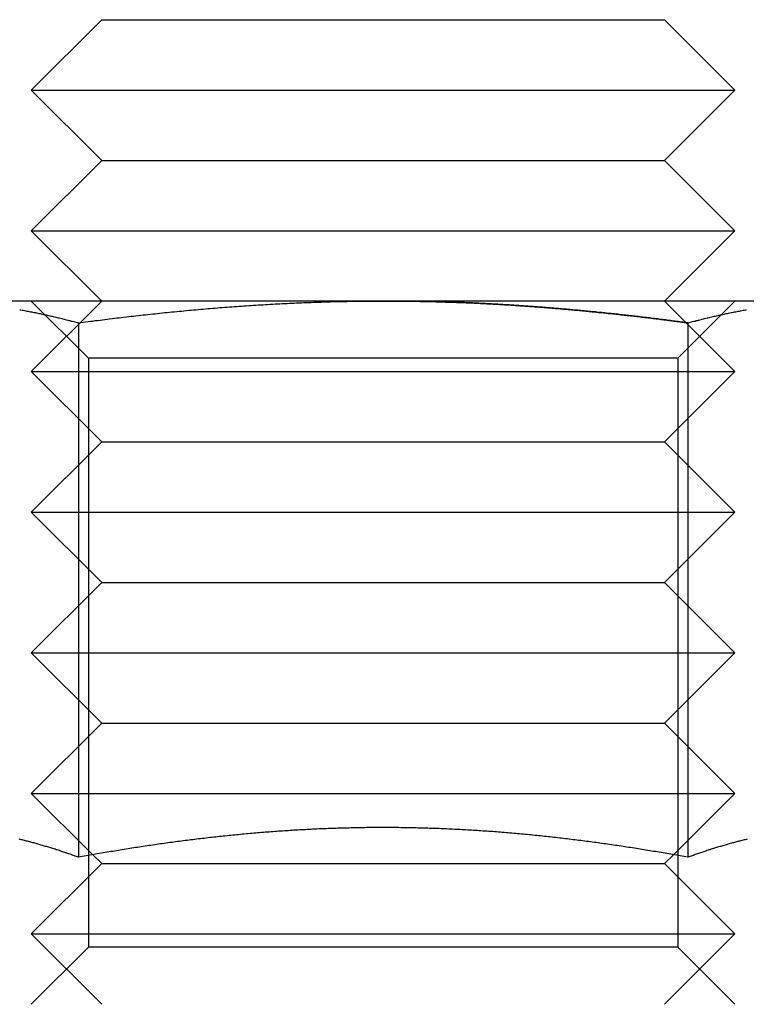
# Model space of a CAD drawing. Extents: x 702 to 1445, y -44 to 684.
# Drawn here: x 749 to 759, y 602 to 616 of the extents above; entities that cross this region are included whole.
import ezdxf

# ---------------------------------------------------------------- set-up
doc = ezdxf.new("R2010")
doc.units = 0
doc.header["$LTSCALE"] = 5
doc.linetypes.add('VERDECKT', pattern=[9.525, 6.35, -3.175])
doc.layers.get('0').update_dxf_attribs({"linetype": 'CONTINUOUS'})
doc.layers.add('STEMPEL', color=3, linetype='CONTINUOUS')

# ---------------------------------------------------------------- blocks, each defined once
blk = doc.blocks.new('A$C6EC2C016')
at = {"linetype": 'CONTINUOUS', "extrusion": (0, 1, -2e-16)}
for p, q in [((360.564, 255.46), (359.564, 254.46)), ((360.564, 255.46), (366.564, 255.46)), ((366.564, 255.46), (368.564, 255.46)), ((368.564, 255.46), (369.564, 254.46)), ((359.564, 254.46), (367.064, 254.46)), ((360.564, 253.46), (359.564, 254.46)), ((367.064, 254.46), (369.564, 254.46)), ((368.564, 253.46), (369.564, 254.46)), ((360.564, 253.46), (359.564, 252.46)), ((360.564, 253.46), (366.564, 253.46)), ((366.564, 253.46), (368.564, 253.46)), ((368.564, 253.46), (369.564, 252.46)), ((359.564, 252.46), (367.064, 252.46)), ((360.564, 251.46), (359.564, 252.46)), ((367.064, 252.46), (369.564, 252.46)), ((368.564, 251.46), (369.564, 252.46)), ((364.564, 251.46), (358.069, 251.46)), ((371.06, 251.46), (364.564, 251.46)), ((360.234, 251.149), (360.234, 243.551)), ((368.895, 251.149), (368.895, 243.551)), ((360.438, 243.587), (360.438, 243.587)), ((368.691, 243.587), (368.691, 243.587))]:
    blk.add_line(p, q, dxfattribs=at)
at = {"color": 1, "linetype": 'VERDECKT', "extrusion": (0, 1, -2e-16)}
for p, q in [((360.564, 251.46), (359.564, 250.46)), ((360.376, 250.648), (359.564, 251.46)), ((368.564, 251.46), (369.564, 250.46)), ((368.752, 250.648), (369.564, 251.46)), ((368.752, 250.648), (360.376, 250.648)), ((360.376, 250.648), (360.376, 242.272)), ((368.752, 250.648), (368.752, 242.272)), ((359.564, 250.46), (367.064, 250.46)), ((360.564, 249.46), (359.564, 250.46)), ((367.064, 250.46), (369.564, 250.46)), ((368.564, 249.46), (369.564, 250.46)), ((360.564, 249.46), (359.564, 248.46)), ((360.564, 249.46), (366.564, 249.46)), ((366.564, 249.46), (368.564, 249.46)), ((368.564, 249.46), (369.564, 248.46)), ((359.564, 248.46), (367.064, 248.46)), ((360.564, 247.46), (359.564, 248.46)), ((367.064, 248.46), (369.564, 248.46)), ((368.564, 247.46), (369.564, 248.46)), ((360.564, 247.46), (359.564, 246.46)), ((360.564, 247.46), (366.564, 247.46)), ((366.564, 247.46), (368.564, 247.46)), ((368.564, 247.46), (369.564, 246.46)), ((359.564, 246.46), (367.064, 246.46)), ((360.564, 245.46), (359.564, 246.46)), ((367.064, 246.46), (369.564, 246.46)), ((368.564, 245.46), (369.564, 246.46)), ((360.564, 245.46), (359.564, 244.46)), ((360.564, 245.46), (366.564, 245.46)), ((366.564, 245.46), (368.564, 245.46)), ((368.564, 245.46), (369.564, 244.46)), ((359.564, 244.46), (367.064, 244.46)), ((360.438, 243.587), (359.564, 244.46)), ((367.064, 244.46), (369.564, 244.46)), ((368.691, 243.587), (369.564, 244.46)), ((360.564, 243.46), (359.564, 242.46)), ((360.564, 243.46), (360.438, 243.587)), ((360.564, 243.46), (366.564, 243.46)), ((366.564, 243.46), (368.564, 243.46)), ((368.564, 243.46), (368.691, 243.587)), ((368.564, 243.46), (369.564, 242.46)), ((359.564, 242.46), (367.064, 242.46)), ((360.564, 241.46), (359.564, 242.46)), ((367.064, 242.46), (369.564, 242.46)), ((368.564, 241.46), (369.564, 242.46)), ((360.376, 242.272), (359.564, 241.46)), ((368.752, 242.272), (360.376, 242.272)), ((368.752, 242.272), (369.564, 241.46))]:
    blk.add_line(p, q, dxfattribs=at)
for points in [[(359.399, 251.337, 0), (359.416, 251.334, 0), (359.433, 251.331, 0), (359.45, 251.328, 0), (359.467, 251.325, 0), (359.484, 251.321, 0), (359.501, 251.318, 0), (359.518, 251.315, 0), (359.535, 251.312, 0), (359.552, 251.308, 0), (359.569, 251.305, 0), (359.587, 251.302, 0), (359.604, 251.298, 0), (359.621, 251.295, 0), (359.638, 251.291, 0), (359.655, 251.288, 0), (359.672, 251.284, 0), (359.689, 251.281, 0), (359.706, 251.277, 0), (359.723, 251.273, 0), (359.74, 251.27, 0), (359.757, 251.266, 0), (359.774, 251.262, 0), (359.791, 251.258, 0), (359.808, 251.255, 0), (359.825, 251.251, 0), (359.842, 251.247, 0), (359.859, 251.243, 0), (359.876, 251.239, 0), (359.893, 251.235, 0), (359.91, 251.231, 0), (359.927, 251.227, 0), (359.945, 251.223, 0), (359.962, 251.219, 0), (359.979, 251.215, 0), (359.996, 251.211, 0), (360.013, 251.206, 0), (360.03, 251.202, 0), (360.047, 251.198, 0), (360.064, 251.194, 0), (360.081, 251.189, 0), (360.098, 251.185, 0), (360.115, 251.181, 0), (360.132, 251.176, 0), (360.149, 251.172, 0), (360.166, 251.168, 0), (360.183, 251.163, 0), (360.2, 251.159, 0), (360.217, 251.154, 0), (360.234, 251.149, 0)], [(360.234, 251.149, 0), (360.268, 251.154, 0), (360.302, 251.159, 0), (360.336, 251.163, 0), (360.37, 251.167, 0), (360.405, 251.172, 0), (360.439, 251.176, 0), (360.473, 251.181, 0), (360.507, 251.185, 0), (360.541, 251.189, 0), (360.575, 251.194, 0), (360.609, 251.198, 0), (360.643, 251.202, 0), (360.677, 251.206, 0), (360.711, 251.21, 0), (360.745, 251.215, 0), (360.779, 251.219, 0), (360.813, 251.223, 0), (360.847, 251.227, 0), (360.881, 251.231, 0), (360.915, 251.235, 0), (360.949, 251.239, 0), (360.983, 251.243, 0), (361.017, 251.247, 0), (361.051, 251.251, 0), (361.085, 251.254, 0), (361.12, 251.258, 0), (361.154, 251.262, 0), (361.188, 251.266, 0), (361.222, 251.269, 0), (361.256, 251.273, 0), (361.29, 251.277, 0), (361.324, 251.28, 0), (361.358, 251.284, 0), (361.392, 251.288, 0), (361.426, 251.291, 0), (361.46, 251.295, 0), (361.494, 251.298, 0), (361.528, 251.301, 0), (361.562, 251.305, 0), (361.596, 251.308, 0), (361.63, 251.311, 0), (361.665, 251.315, 0), (361.699, 251.318, 0), (361.733, 251.321, 0), (361.767, 251.324, 0), (361.801, 251.328, 0), (361.835, 251.331, 0), (361.869, 251.334, 0), (361.903, 251.337, 0), (361.937, 251.34, 0), (361.971, 251.343, 0), (362.005, 251.346, 0), (362.039, 251.349, 0), (362.073, 251.352, 0), (362.108, 251.354, 0), (362.142, 251.357, 0), (362.176, 251.36, 0), (362.21, 251.363, 0), (362.244, 251.366, 0), (362.278, 251.368, 0), (362.312, 251.371, 0), (362.346, 251.373, 0), (362.38, 251.376, 0), (362.414, 251.379, 0), (362.448, 251.381, 0), (362.483, 251.384, 0), (362.517, 251.386, 0), (362.551, 251.388, 0), (362.585, 251.391, 0), (362.619, 251.393, 0), (362.653, 251.395, 0), (362.687, 251.398, 0), (362.721, 251.4, 0), (362.755, 251.402, 0), (362.789, 251.404, 0), (362.824, 251.406, 0), (362.858, 251.408, 0), (362.892, 251.41, 0), (362.926, 251.412, 0), (362.96, 251.414, 0), (362.994, 251.416, 0), (363.028, 251.418, 0), (363.062, 251.42, 0), (363.096, 251.421, 0), (363.131, 251.423, 0), (363.165, 251.425, 0), (363.199, 251.427, 0), (363.233, 251.428, 0), (363.267, 251.43, 0), (363.301, 251.431, 0), (363.335, 251.433, 0), (363.369, 251.434, 0), (363.404, 251.436, 0), (363.438, 251.437, 0), (363.472, 251.439, 0), (363.506, 251.44, 0), (363.54, 251.441, 0), (363.574, 251.442, 0), (363.608, 251.444, 0), (363.642, 251.445, 0), (363.677, 251.446, 0), (363.711, 251.447, 0), (363.745, 251.448, 0), (363.779, 251.449, 0), (363.813, 251.45, 0), (363.847, 251.451, 0), (363.881, 251.452, 0), (363.916, 251.453, 0), (363.95, 251.453, 0), (363.984, 251.454, 0), (364.018, 251.455, 0), (364.052, 251.455, 0), (364.086, 251.456, 0), (364.12, 251.457, 0), (364.155, 251.457, 0), (364.189, 251.458, 0), (364.223, 251.458, 0), (364.257, 251.459, 0), (364.291, 251.459, 0), (364.325, 251.459, 0), (364.359, 251.46, 0), (364.394, 251.46, 0), (364.428, 251.46, 0), (364.462, 251.46, 0), (364.496, 251.46, 0), (364.53, 251.46, 0), (364.564, 251.46, 0)], [(364.564, 251.46, 0), (364.587, 251.46, 0), (364.61, 251.46, 0), (364.632, 251.46, 0), (364.655, 251.46, 0), (364.678, 251.46, 0), (364.7, 251.46, 0), (364.723, 251.46, 0), (364.746, 251.46, 0), (364.768, 251.46, 0), (364.791, 251.459, 0), (364.814, 251.459, 0), (364.836, 251.459, 0), (364.859, 251.459, 0), (364.881, 251.459, 0), (364.904, 251.458, 0), (364.927, 251.458, 0), (364.949, 251.458, 0), (364.972, 251.457, 0), (364.995, 251.457, 0), (365.017, 251.457, 0), (365.04, 251.456, 0), (365.063, 251.456, 0), (365.085, 251.455, 0), (365.108, 251.455, 0), (365.131, 251.455, 0), (365.153, 251.454, 0), (365.176, 251.454, 0), (365.199, 251.453, 0), (365.221, 251.453, 0), (365.244, 251.452, 0), (365.267, 251.451, 0), (365.289, 251.451, 0), (365.312, 251.45, 0), (365.335, 251.45, 0), (365.357, 251.449, 0), (365.38, 251.448, 0), (365.402, 251.448, 0), (365.425, 251.447, 0), (365.448, 251.446, 0), (365.47, 251.446, 0), (365.493, 251.445, 0), (365.516, 251.444, 0), (365.538, 251.443, 0), (365.561, 251.443, 0), (365.584, 251.442, 0), (365.606, 251.441, 0), (365.629, 251.44, 0), (365.652, 251.439, 0), (365.674, 251.438, 0), (365.697, 251.437, 0), (365.72, 251.437, 0), (365.742, 251.436, 0), (365.765, 251.435, 0), (365.788, 251.434, 0), (365.81, 251.433, 0), (365.833, 251.432, 0), (365.856, 251.431, 0), (365.878, 251.43, 0), (365.901, 251.429, 0), (365.924, 251.428, 0), (365.946, 251.426, 0), (365.969, 251.425, 0), (365.992, 251.424, 0), (366.014, 251.423, 0), (366.037, 251.422, 0), (366.06, 251.421, 0), (366.082, 251.42, 0), (366.105, 251.418, 0), (366.128, 251.417, 0), (366.151, 251.416, 0), (366.173, 251.415, 0), (366.196, 251.413, 0), (366.219, 251.412, 0), (366.241, 251.411, 0), (366.264, 251.409, 0), (366.287, 251.408, 0), (366.309, 251.407, 0), (366.332, 251.405, 0), (366.355, 251.404, 0), (366.377, 251.402, 0), (366.4, 251.401, 0), (366.423, 251.4, 0), (366.445, 251.398, 0), (366.468, 251.397, 0), (366.491, 251.395, 0), (366.513, 251.394, 0), (366.536, 251.392, 0), (366.559, 251.391, 0), (366.581, 251.389, 0), (366.604, 251.387, 0), (366.627, 251.386, 0), (366.649, 251.384, 0), (366.672, 251.382, 0), (366.695, 251.381, 0), (366.718, 251.379, 0), (366.74, 251.377, 0), (366.763, 251.376, 0), (366.786, 251.374, 0), (366.808, 251.372, 0), (366.831, 251.371, 0), (366.854, 251.369, 0), (366.876, 251.367, 0), (366.899, 251.365, 0), (366.922, 251.363, 0), (366.944, 251.362, 0), (366.967, 251.36, 0), (366.99, 251.358, 0), (367.013, 251.356, 0), (367.035, 251.354, 0), (367.058, 251.352, 0), (367.081, 251.35, 0), (367.103, 251.348, 0), (367.126, 251.346, 0), (367.149, 251.344, 0), (367.171, 251.342, 0), (367.194, 251.34, 0), (367.217, 251.338, 0), (367.24, 251.336, 0), (367.262, 251.334, 0), (367.285, 251.332, 0), (367.308, 251.33, 0), (367.33, 251.328, 0), (367.353, 251.326, 0), (367.376, 251.324, 0), (367.398, 251.322, 0), (367.421, 251.319, 0), (367.444, 251.317, 0), (367.467, 251.315, 0), (367.489, 251.313, 0), (367.512, 251.311, 0), (367.535, 251.308, 0), (367.557, 251.306, 0), (367.58, 251.304, 0), (367.603, 251.302, 0), (367.625, 251.299, 0), (367.648, 251.297, 0), (367.671, 251.295, 0), (367.694, 251.292, 0), (367.716, 251.29, 0), (367.739, 251.288, 0), (367.762, 251.285, 0), (367.784, 251.283, 0), (367.807, 251.281, 0), (367.83, 251.278, 0), (367.852, 251.276, 0), (367.875, 251.273, 0), (367.898, 251.271, 0), (367.921, 251.268, 0), (367.943, 251.266, 0), (367.966, 251.263, 0), (367.989, 251.261, 0), (368.011, 251.258, 0), (368.034, 251.256, 0), (368.057, 251.253, 0), (368.079, 251.251, 0), (368.102, 251.248, 0), (368.125, 251.245, 0), (368.147, 251.243, 0), (368.17, 251.24, 0), (368.193, 251.238, 0), (368.215, 251.235, 0), (368.238, 251.232, 0), (368.261, 251.23, 0), (368.283, 251.227, 0), (368.306, 251.224, 0), (368.329, 251.221, 0), (368.351, 251.219, 0), (368.374, 251.216, 0), (368.397, 251.213, 0), (368.419, 251.21, 0), (368.442, 251.208, 0), (368.465, 251.205, 0), (368.487, 251.202, 0), (368.51, 251.199, 0), (368.533, 251.196, 0), (368.555, 251.194, 0), (368.578, 251.191, 0), (368.601, 251.188, 0), (368.623, 251.185, 0), (368.646, 251.182, 0), (368.668, 251.179, 0), (368.691, 251.176, 0), (368.714, 251.173, 0), (368.736, 251.17, 0), (368.759, 251.167, 0), (368.782, 251.164, 0), (368.804, 251.161, 0), (368.827, 251.158, 0), (368.849, 251.155, 0), (368.872, 251.152, 0), (368.895, 251.149, 0)], [(368.895, 251.149, 0), (368.912, 251.154, 0), (368.929, 251.159, 0), (368.946, 251.163, 0), (368.963, 251.168, 0), (368.98, 251.172, 0), (368.997, 251.176, 0), (369.014, 251.181, 0), (369.031, 251.185, 0), (369.048, 251.189, 0), (369.065, 251.194, 0), (369.082, 251.198, 0), (369.099, 251.202, 0), (369.116, 251.206, 0), (369.133, 251.211, 0), (369.15, 251.215, 0), (369.167, 251.219, 0), (369.184, 251.223, 0), (369.201, 251.227, 0), (369.218, 251.231, 0), (369.236, 251.235, 0), (369.253, 251.239, 0), (369.27, 251.243, 0), (369.287, 251.247, 0), (369.304, 251.251, 0), (369.321, 251.255, 0), (369.338, 251.258, 0), (369.355, 251.262, 0), (369.372, 251.266, 0), (369.389, 251.27, 0), (369.406, 251.273, 0), (369.423, 251.277, 0), (369.44, 251.281, 0), (369.457, 251.284, 0), (369.474, 251.288, 0), (369.491, 251.291, 0), (369.508, 251.295, 0), (369.525, 251.298, 0), (369.542, 251.302, 0), (369.559, 251.305, 0), (369.576, 251.308, 0), (369.594, 251.312, 0), (369.611, 251.315, 0), (369.628, 251.318, 0), (369.645, 251.321, 0), (369.662, 251.325, 0), (369.679, 251.328, 0), (369.696, 251.331, 0), (369.713, 251.334, 0), (369.73, 251.337, 0)], [(360.234, 243.551, 0), (360.219, 243.556, 0), (360.204, 243.562, 0), (360.189, 243.567, 0), (360.174, 243.572, 0), (360.159, 243.578, 0), (360.144, 243.583, 0), (360.129, 243.588, 0), (360.114, 243.594, 0), (360.099, 243.599, 0), (360.083, 243.604, 0), (360.068, 243.609, 0), (360.053, 243.614, 0), (360.038, 243.62, 0), (360.023, 243.625, 0), (360.008, 243.63, 0), (359.993, 243.635, 0), (359.978, 243.64, 0), (359.963, 243.645, 0), (359.948, 243.65, 0), (359.933, 243.655, 0), (359.917, 243.659, 0), (359.902, 243.664, 0), (359.887, 243.669, 0), (359.872, 243.674, 0), (359.857, 243.679, 0), (359.842, 243.683, 0), (359.827, 243.688, 0), (359.812, 243.693, 0), (359.797, 243.697, 0), (359.782, 243.702, 0), (359.767, 243.706, 0), (359.752, 243.711, 0), (359.736, 243.715, 0), (359.721, 243.72, 0), (359.706, 243.724, 0), (359.691, 243.729, 0), (359.676, 243.733, 0), (359.661, 243.737, 0), (359.646, 243.742, 0), (359.631, 243.746, 0), (359.616, 243.75, 0), (359.601, 243.754, 0), (359.586, 243.758, 0), (359.57, 243.762, 0), (359.555, 243.766, 0), (359.54, 243.77, 0), (359.525, 243.774, 0), (359.51, 243.778, 0), (359.495, 243.782, 0), (359.48, 243.786, 0), (359.465, 243.79, 0), (359.45, 243.794, 0), (359.435, 243.798, 0), (359.42, 243.801, 0), (359.405, 243.805, 0), (359.389, 243.809, 0)], [(368.895, 243.551, 0), (368.868, 243.556, 0), (368.841, 243.56, 0), (368.814, 243.565, 0), (368.786, 243.57, 0), (368.759, 243.575, 0), (368.732, 243.58, 0), (368.705, 243.585, 0), (368.678, 243.589, 0), (368.651, 243.594, 0), (368.624, 243.599, 0), (368.597, 243.603, 0), (368.57, 243.608, 0), (368.543, 243.613, 0), (368.516, 243.617, 0), (368.489, 243.622, 0), (368.462, 243.626, 0), (368.434, 243.631, 0), (368.407, 243.635, 0), (368.38, 243.64, 0), (368.353, 243.644, 0), (368.326, 243.649, 0), (368.299, 243.653, 0), (368.272, 243.658, 0), (368.245, 243.662, 0), (368.217, 243.666, 0), (368.19, 243.671, 0), (368.163, 243.675, 0), (368.136, 243.679, 0), (368.109, 243.683, 0), (368.081, 243.688, 0), (368.054, 243.692, 0), (368.027, 243.696, 0), (368, 243.7, 0), (367.973, 243.704, 0), (367.946, 243.708, 0), (367.918, 243.712, 0), (367.891, 243.716, 0), (367.864, 243.72, 0), (367.837, 243.724, 0), (367.81, 243.728, 0), (367.782, 243.732, 0), (367.755, 243.736, 0), (367.728, 243.74, 0), (367.701, 243.744, 0), (367.673, 243.748, 0), (367.646, 243.751, 0), (367.619, 243.755, 0), (367.592, 243.759, 0), (367.565, 243.763, 0), (367.537, 243.766, 0), (367.51, 243.77, 0), (367.483, 243.774, 0), (367.456, 243.777, 0), (367.428, 243.781, 0), (367.401, 243.784, 0), (367.374, 243.788, 0), (367.347, 243.791, 0), (367.319, 243.795, 0), (367.292, 243.798, 0), (367.265, 243.801, 0), (367.238, 243.805, 0), (367.21, 243.808, 0), (367.183, 243.811, 0), (367.156, 243.815, 0), (367.129, 243.818, 0), (367.101, 243.821, 0), (367.074, 243.824, 0), (367.047, 243.827, 0), (367.02, 243.83, 0), (366.992, 243.834, 0), (366.965, 243.837, 0), (366.938, 243.84, 0), (366.911, 243.843, 0), (366.884, 243.845, 0), (366.856, 243.848, 0), (366.829, 243.851, 0), (366.802, 243.854, 0), (366.775, 243.857, 0), (366.747, 243.86, 0), (366.72, 243.862, 0), (366.693, 243.865, 0), (366.666, 243.868, 0), (366.638, 243.871, 0), (366.611, 243.873, 0), (366.584, 243.876, 0), (366.557, 243.878, 0), (366.53, 243.881, 0), (366.502, 243.883, 0), (366.475, 243.886, 0), (366.448, 243.888, 0), (366.421, 243.891, 0), (366.393, 243.893, 0), (366.366, 243.895, 0), (366.339, 243.898, 0), (366.312, 243.9, 0), (366.285, 243.902, 0), (366.257, 243.904, 0), (366.23, 243.906, 0), (366.203, 243.909, 0), (366.176, 243.911, 0), (366.149, 243.913, 0), (366.121, 243.915, 0), (366.094, 243.917, 0), (366.067, 243.919, 0), (366.04, 243.921, 0), (366.013, 243.922, 0), (365.985, 243.924, 0), (365.958, 243.926, 0), (365.931, 243.928, 0), (365.904, 243.93, 0), (365.877, 243.931, 0), (365.849, 243.933, 0), (365.822, 243.935, 0), (365.795, 243.936, 0), (365.768, 243.938, 0), (365.741, 243.94, 0), (365.713, 243.941, 0), (365.686, 243.943, 0), (365.659, 243.944, 0), (365.632, 243.945, 0), (365.605, 243.947, 0), (365.577, 243.948, 0), (365.55, 243.949, 0), (365.523, 243.951, 0), (365.496, 243.952, 0), (365.469, 243.953, 0), (365.441, 243.954, 0), (365.414, 243.955, 0), (365.387, 243.957, 0), (365.36, 243.958, 0), (365.333, 243.959, 0), (365.305, 243.96, 0), (365.278, 243.961, 0), (365.251, 243.961, 0), (365.224, 243.962, 0), (365.197, 243.963, 0), (365.17, 243.964, 0), (365.142, 243.965, 0), (365.115, 243.966, 0), (365.088, 243.966, 0), (365.061, 243.967, 0), (365.034, 243.968, 0), (365.006, 243.968, 0), (364.979, 243.969, 0), (364.952, 243.969, 0), (364.925, 243.97, 0), (364.898, 243.97, 0), (364.871, 243.971, 0), (364.843, 243.971, 0), (364.816, 243.971, 0), (364.789, 243.972, 0), (364.762, 243.972, 0), (364.735, 243.972, 0), (364.708, 243.972, 0), (364.68, 243.973, 0), (364.653, 243.973, 0), (364.626, 243.973, 0), (364.599, 243.973, 0), (364.572, 243.973, 0), (364.545, 243.973, 0), (364.517, 243.973, 0), (364.49, 243.973, 0), (364.463, 243.973, 0), (364.436, 243.973, 0), (364.409, 243.972, 0), (364.382, 243.972, 0), (364.354, 243.972, 0), (364.327, 243.972, 0), (364.3, 243.971, 0), (364.273, 243.971, 0), (364.246, 243.971, 0), (364.219, 243.97, 0), (364.191, 243.97, 0), (364.164, 243.969, 0), (364.137, 243.969, 0), (364.11, 243.968, 0), (364.083, 243.967, 0), (364.056, 243.967, 0), (364.029, 243.966, 0), (364.001, 243.965, 0), (363.974, 243.964, 0), (363.947, 243.964, 0), (363.92, 243.963, 0), (363.893, 243.962, 0), (363.866, 243.961, 0), (363.838, 243.96, 0), (363.811, 243.959, 0), (363.784, 243.958, 0), (363.757, 243.957, 0), (363.73, 243.956, 0), (363.703, 243.955, 0), (363.676, 243.954, 0), (363.648, 243.953, 0), (363.621, 243.951, 0), (363.594, 243.95, 0), (363.567, 243.949, 0), (363.54, 243.948, 0), (363.513, 243.946, 0), (363.486, 243.945, 0), (363.459, 243.943, 0), (363.431, 243.942, 0), (363.404, 243.94, 0), (363.377, 243.939, 0), (363.35, 243.937, 0), (363.323, 243.936, 0), (363.296, 243.934, 0), (363.269, 243.932, 0), (363.241, 243.931, 0), (363.214, 243.929, 0), (363.187, 243.927, 0), (363.16, 243.925, 0), (363.133, 243.924, 0), (363.106, 243.922, 0), (363.079, 243.92, 0), (363.052, 243.918, 0), (363.024, 243.916, 0), (362.997, 243.914, 0), (362.97, 243.912, 0), (362.943, 243.91, 0), (362.916, 243.908, 0), (362.889, 243.906, 0), (362.862, 243.903, 0), (362.835, 243.901, 0), (362.807, 243.899, 0), (362.78, 243.897, 0), (362.753, 243.894, 0), (362.726, 243.892, 0), (362.699, 243.89, 0), (362.672, 243.887, 0), (362.645, 243.885, 0), (362.618, 243.883, 0), (362.591, 243.88, 0), (362.563, 243.878, 0), (362.536, 243.875, 0), (362.509, 243.872, 0), (362.482, 243.87, 0), (362.455, 243.867, 0), (362.428, 243.864, 0), (362.401, 243.862, 0), (362.374, 243.859, 0), (362.347, 243.856, 0), (362.319, 243.853, 0), (362.292, 243.85, 0), (362.265, 243.848, 0), (362.238, 243.845, 0), (362.211, 243.842, 0), (362.184, 243.839, 0), (362.157, 243.836, 0), (362.13, 243.833, 0), (362.103, 243.83, 0), (362.076, 243.827, 0), (362.048, 243.823, 0), (362.021, 243.82, 0), (361.994, 243.817, 0), (361.967, 243.814, 0), (361.94, 243.811, 0), (361.913, 243.807, 0), (361.886, 243.804, 0), (361.859, 243.801, 0), (361.832, 243.797, 0), (361.805, 243.794, 0), (361.777, 243.791, 0), (361.75, 243.787, 0), (361.723, 243.784, 0), (361.696, 243.78, 0), (361.669, 243.777, 0), (361.642, 243.773, 0), (361.615, 243.769, 0), (361.588, 243.766, 0), (361.561, 243.762, 0), (361.534, 243.759, 0), (361.506, 243.755, 0), (361.479, 243.751, 0), (361.452, 243.747, 0), (361.425, 243.743, 0), (361.398, 243.74, 0), (361.371, 243.736, 0), (361.344, 243.732, 0), (361.317, 243.728, 0), (361.29, 243.724, 0), (361.263, 243.72, 0), (361.236, 243.716, 0), (361.209, 243.712, 0), (361.181, 243.708, 0), (361.154, 243.704, 0), (361.127, 243.7, 0), (361.1, 243.696, 0), (361.073, 243.692, 0), (361.046, 243.688, 0), (361.019, 243.683, 0), (360.992, 243.679, 0), (360.965, 243.675, 0), (360.938, 243.671, 0), (360.911, 243.666, 0), (360.884, 243.662, 0), (360.857, 243.658, 0), (360.829, 243.653, 0), (360.802, 243.649, 0), (360.775, 243.644, 0), (360.748, 243.64, 0), (360.721, 243.635, 0), (360.694, 243.631, 0), (360.667, 243.626, 0), (360.64, 243.622, 0), (360.613, 243.617, 0), (360.586, 243.613, 0), (360.559, 243.608, 0), (360.532, 243.603, 0), (360.505, 243.599, 0), (360.478, 243.594, 0), (360.451, 243.589, 0), (360.424, 243.585, 0), (360.397, 243.58, 0), (360.37, 243.575, 0), (360.342, 243.57, 0), (360.315, 243.565, 0), (360.288, 243.56, 0), (360.261, 243.556, 0), (360.234, 243.551, 0)], [(369.739, 243.809, 0), (369.724, 243.805, 0), (369.709, 243.801, 0), (369.694, 243.798, 0), (369.679, 243.794, 0), (369.664, 243.79, 0), (369.649, 243.786, 0), (369.634, 243.782, 0), (369.619, 243.778, 0), (369.604, 243.774, 0), (369.589, 243.77, 0), (369.574, 243.766, 0), (369.558, 243.762, 0), (369.543, 243.758, 0), (369.528, 243.754, 0), (369.513, 243.75, 0), (369.498, 243.746, 0), (369.483, 243.742, 0), (369.468, 243.737, 0), (369.453, 243.733, 0), (369.438, 243.729, 0), (369.423, 243.724, 0), (369.408, 243.72, 0), (369.392, 243.715, 0), (369.377, 243.711, 0), (369.362, 243.706, 0), (369.347, 243.702, 0), (369.332, 243.697, 0), (369.317, 243.693, 0), (369.302, 243.688, 0), (369.287, 243.683, 0), (369.272, 243.679, 0), (369.257, 243.674, 0), (369.242, 243.669, 0), (369.227, 243.664, 0), (369.211, 243.659, 0), (369.196, 243.655, 0), (369.181, 243.65, 0), (369.166, 243.645, 0), (369.151, 243.64, 0), (369.136, 243.635, 0), (369.121, 243.63, 0), (369.106, 243.625, 0), (369.091, 243.62, 0), (369.076, 243.614, 0), (369.061, 243.609, 0), (369.045, 243.604, 0), (369.03, 243.599, 0), (369.015, 243.594, 0), (369, 243.588, 0), (368.985, 243.583, 0), (368.97, 243.578, 0), (368.955, 243.572, 0), (368.94, 243.567, 0), (368.925, 243.562, 0), (368.91, 243.556, 0), (368.895, 243.551, 0)]]:
    blk.add_polyline3d(points)
at = {"color": 1}
for points in [[(364.564, 251.46, 0), (364.587, 251.46, 0), (364.61, 251.46, 0), (364.632, 251.46, 0), (364.655, 251.46, 0), (364.678, 251.46, 0), (364.7, 251.46, 0), (364.723, 251.46, 0), (364.746, 251.46, 0), (364.768, 251.46, 0), (364.791, 251.459, 0), (364.814, 251.459, 0), (364.836, 251.459, 0), (364.859, 251.459, 0), (364.881, 251.459, 0), (364.904, 251.458, 0), (364.927, 251.458, 0), (364.949, 251.458, 0), (364.972, 251.457, 0), (364.995, 251.457, 0), (365.017, 251.457, 0), (365.04, 251.456, 0), (365.063, 251.456, 0), (365.085, 251.455, 0), (365.108, 251.455, 0), (365.131, 251.455, 0), (365.153, 251.454, 0), (365.176, 251.454, 0), (365.199, 251.453, 0), (365.221, 251.453, 0), (365.244, 251.452, 0), (365.267, 251.451, 0), (365.289, 251.451, 0), (365.312, 251.45, 0), (365.335, 251.45, 0), (365.357, 251.449, 0), (365.38, 251.448, 0), (365.402, 251.448, 0), (365.425, 251.447, 0), (365.448, 251.446, 0), (365.47, 251.446, 0), (365.493, 251.445, 0), (365.516, 251.444, 0), (365.538, 251.443, 0), (365.561, 251.443, 0), (365.584, 251.442, 0), (365.606, 251.441, 0), (365.629, 251.44, 0), (365.652, 251.439, 0), (365.674, 251.438, 0), (365.697, 251.437, 0), (365.72, 251.437, 0), (365.742, 251.436, 0), (365.765, 251.435, 0), (365.788, 251.434, 0), (365.81, 251.433, 0), (365.833, 251.432, 0), (365.856, 251.431, 0), (365.878, 251.43, 0), (365.901, 251.429, 0), (365.924, 251.428, 0), (365.946, 251.426, 0), (365.969, 251.425, 0), (365.992, 251.424, 0), (366.014, 251.423, 0), (366.037, 251.422, 0), (366.06, 251.421, 0), (366.082, 251.42, 0), (366.105, 251.418, 0), (366.128, 251.417, 0), (366.151, 251.416, 0), (366.173, 251.415, 0), (366.196, 251.413, 0), (366.219, 251.412, 0), (366.241, 251.411, 0), (366.264, 251.409, 0), (366.287, 251.408, 0), (366.309, 251.407, 0), (366.332, 251.405, 0), (366.355, 251.404, 0), (366.377, 251.402, 0), (366.4, 251.401, 0), (366.423, 251.4, 0), (366.445, 251.398, 0), (366.468, 251.397, 0), (366.491, 251.395, 0), (366.513, 251.394, 0), (366.536, 251.392, 0), (366.559, 251.391, 0), (366.581, 251.389, 0), (366.604, 251.387, 0), (366.627, 251.386, 0), (366.649, 251.384, 0), (366.672, 251.382, 0), (366.695, 251.381, 0), (366.718, 251.379, 0), (366.74, 251.377, 0), (366.763, 251.376, 0), (366.786, 251.374, 0), (366.808, 251.372, 0), (366.831, 251.371, 0), (366.854, 251.369, 0), (366.876, 251.367, 0), (366.899, 251.365, 0), (366.922, 251.363, 0), (366.944, 251.362, 0), (366.967, 251.36, 0), (366.99, 251.358, 0), (367.013, 251.356, 0), (367.035, 251.354, 0), (367.058, 251.352, 0), (367.081, 251.35, 0), (367.103, 251.348, 0), (367.126, 251.346, 0), (367.149, 251.344, 0), (367.171, 251.342, 0), (367.194, 251.34, 0), (367.217, 251.338, 0), (367.24, 251.336, 0), (367.262, 251.334, 0), (367.285, 251.332, 0), (367.308, 251.33, 0), (367.33, 251.328, 0), (367.353, 251.326, 0), (367.376, 251.324, 0), (367.398, 251.322, 0), (367.421, 251.319, 0), (367.444, 251.317, 0), (367.467, 251.315, 0), (367.489, 251.313, 0), (367.512, 251.311, 0), (367.535, 251.308, 0), (367.557, 251.306, 0), (367.58, 251.304, 0), (367.603, 251.302, 0), (367.625, 251.299, 0), (367.648, 251.297, 0), (367.671, 251.295, 0), (367.694, 251.292, 0), (367.716, 251.29, 0), (367.739, 251.288, 0), (367.762, 251.285, 0), (367.784, 251.283, 0), (367.807, 251.281, 0), (367.83, 251.278, 0), (367.852, 251.276, 0), (367.875, 251.273, 0), (367.898, 251.271, 0), (367.921, 251.268, 0), (367.943, 251.266, 0), (367.966, 251.263, 0), (367.989, 251.261, 0), (368.011, 251.258, 0), (368.034, 251.256, 0), (368.057, 251.253, 0), (368.079, 251.251, 0), (368.102, 251.248, 0), (368.125, 251.245, 0), (368.147, 251.243, 0), (368.17, 251.24, 0), (368.193, 251.238, 0), (368.215, 251.235, 0), (368.238, 251.232, 0), (368.261, 251.23, 0), (368.283, 251.227, 0), (368.306, 251.224, 0), (368.329, 251.221, 0), (368.351, 251.219, 0), (368.374, 251.216, 0), (368.397, 251.213, 0), (368.419, 251.21, 0), (368.442, 251.208, 0), (368.465, 251.205, 0), (368.487, 251.202, 0), (368.51, 251.199, 0), (368.533, 251.196, 0), (368.555, 251.194, 0), (368.578, 251.191, 0), (368.601, 251.188, 0), (368.623, 251.185, 0), (368.646, 251.182, 0), (368.668, 251.179, 0), (368.691, 251.176, 0), (368.714, 251.173, 0), (368.736, 251.17, 0), (368.759, 251.167, 0), (368.782, 251.164, 0), (368.804, 251.161, 0), (368.827, 251.158, 0), (368.849, 251.155, 0), (368.872, 251.152, 0), (368.895, 251.149, 0)], [(368.895, 251.149, 0), (368.872, 251.152, 0), (368.849, 251.155, 0), (368.827, 251.158, 0), (368.804, 251.161, 0), (368.782, 251.164, 0), (368.759, 251.167, 0), (368.736, 251.17, 0), (368.714, 251.173, 0), (368.691, 251.176, 0), (368.668, 251.179, 0), (368.646, 251.182, 0), (368.623, 251.185, 0), (368.601, 251.188, 0), (368.578, 251.191, 0), (368.555, 251.194, 0), (368.533, 251.196, 0), (368.51, 251.199, 0), (368.487, 251.202, 0), (368.465, 251.205, 0), (368.442, 251.208, 0), (368.419, 251.21, 0), (368.397, 251.213, 0), (368.374, 251.216, 0), (368.351, 251.219, 0), (368.329, 251.221, 0), (368.306, 251.224, 0), (368.283, 251.227, 0), (368.261, 251.23, 0), (368.238, 251.232, 0), (368.215, 251.235, 0), (368.193, 251.238, 0), (368.17, 251.24, 0), (368.147, 251.243, 0), (368.125, 251.245, 0), (368.102, 251.248, 0), (368.079, 251.251, 0), (368.057, 251.253, 0), (368.034, 251.256, 0), (368.011, 251.258, 0), (367.989, 251.261, 0), (367.966, 251.263, 0), (367.943, 251.266, 0), (367.921, 251.268, 0), (367.898, 251.271, 0), (367.875, 251.273, 0), (367.852, 251.276, 0), (367.83, 251.278, 0), (367.807, 251.281, 0), (367.784, 251.283, 0), (367.762, 251.285, 0), (367.739, 251.288, 0), (367.716, 251.29, 0), (367.694, 251.292, 0), (367.671, 251.295, 0), (367.648, 251.297, 0), (367.625, 251.299, 0), (367.603, 251.302, 0), (367.58, 251.304, 0), (367.557, 251.306, 0), (367.535, 251.308, 0), (367.512, 251.311, 0), (367.489, 251.313, 0), (367.467, 251.315, 0), (367.444, 251.317, 0), (367.421, 251.319, 0), (367.398, 251.322, 0), (367.376, 251.324, 0), (367.353, 251.326, 0), (367.33, 251.328, 0), (367.308, 251.33, 0), (367.285, 251.332, 0), (367.262, 251.334, 0), (367.24, 251.336, 0), (367.217, 251.338, 0), (367.194, 251.34, 0), (367.171, 251.342, 0), (367.149, 251.344, 0), (367.126, 251.346, 0), (367.103, 251.348, 0), (367.081, 251.35, 0), (367.058, 251.352, 0), (367.035, 251.354, 0), (367.013, 251.356, 0), (366.99, 251.358, 0), (366.967, 251.36, 0), (366.944, 251.362, 0), (366.922, 251.363, 0), (366.899, 251.365, 0), (366.876, 251.367, 0), (366.854, 251.369, 0), (366.831, 251.371, 0), (366.808, 251.372, 0), (366.786, 251.374, 0), (366.763, 251.376, 0), (366.74, 251.377, 0), (366.718, 251.379, 0), (366.695, 251.381, 0), (366.672, 251.382, 0), (366.649, 251.384, 0), (366.627, 251.386, 0), (366.604, 251.387, 0), (366.581, 251.389, 0), (366.559, 251.391, 0), (366.536, 251.392, 0), (366.513, 251.394, 0), (366.491, 251.395, 0), (366.468, 251.397, 0), (366.445, 251.398, 0), (366.423, 251.4, 0), (366.4, 251.401, 0), (366.377, 251.402, 0), (366.355, 251.404, 0), (366.332, 251.405, 0), (366.309, 251.407, 0), (366.287, 251.408, 0), (366.264, 251.409, 0), (366.241, 251.411, 0), (366.219, 251.412, 0), (366.196, 251.413, 0), (366.173, 251.415, 0), (366.151, 251.416, 0), (366.128, 251.417, 0), (366.105, 251.418, 0), (366.082, 251.42, 0), (366.06, 251.421, 0), (366.037, 251.422, 0), (366.014, 251.423, 0), (365.992, 251.424, 0), (365.969, 251.425, 0), (365.946, 251.426, 0), (365.924, 251.428, 0), (365.901, 251.429, 0), (365.878, 251.43, 0), (365.856, 251.431, 0), (365.833, 251.432, 0), (365.81, 251.433, 0), (365.788, 251.434, 0), (365.765, 251.435, 0), (365.742, 251.436, 0), (365.72, 251.437, 0), (365.697, 251.437, 0), (365.674, 251.438, 0), (365.652, 251.439, 0), (365.629, 251.44, 0), (365.606, 251.441, 0), (365.584, 251.442, 0), (365.561, 251.443, 0), (365.538, 251.443, 0), (365.516, 251.444, 0), (365.493, 251.445, 0), (365.47, 251.446, 0), (365.448, 251.446, 0), (365.425, 251.447, 0), (365.402, 251.448, 0), (365.38, 251.448, 0), (365.357, 251.449, 0), (365.335, 251.45, 0), (365.312, 251.45, 0), (365.289, 251.451, 0), (365.267, 251.451, 0), (365.244, 251.452, 0), (365.221, 251.453, 0), (365.199, 251.453, 0), (365.176, 251.454, 0), (365.153, 251.454, 0), (365.131, 251.455, 0), (365.108, 251.455, 0), (365.085, 251.455, 0), (365.063, 251.456, 0), (365.04, 251.456, 0), (365.017, 251.457, 0), (364.995, 251.457, 0), (364.972, 251.457, 0), (364.949, 251.458, 0), (364.927, 251.458, 0), (364.904, 251.458, 0), (364.881, 251.459, 0), (364.859, 251.459, 0), (364.836, 251.459, 0), (364.814, 251.459, 0), (364.791, 251.459, 0), (364.768, 251.46, 0), (364.746, 251.46, 0), (364.723, 251.46, 0), (364.7, 251.46, 0), (364.678, 251.46, 0), (364.655, 251.46, 0), (364.632, 251.46, 0), (364.61, 251.46, 0), (364.587, 251.46, 0), (364.564, 251.46, 0)], [(368.895, 251.149, 0), (368.872, 251.152, 0), (368.849, 251.155, 0), (368.827, 251.158, 0), (368.804, 251.161, 0), (368.782, 251.164, 0), (368.759, 251.167, 0), (368.736, 251.17, 0), (368.714, 251.173, 0), (368.691, 251.176, 0), (368.668, 251.179, 0), (368.646, 251.182, 0), (368.623, 251.185, 0), (368.601, 251.188, 0), (368.578, 251.191, 0), (368.555, 251.194, 0), (368.533, 251.196, 0), (368.51, 251.199, 0), (368.487, 251.202, 0), (368.465, 251.205, 0), (368.442, 251.208, 0), (368.419, 251.21, 0), (368.397, 251.213, 0), (368.374, 251.216, 0), (368.351, 251.219, 0), (368.329, 251.221, 0), (368.306, 251.224, 0), (368.283, 251.227, 0), (368.261, 251.23, 0), (368.238, 251.232, 0), (368.215, 251.235, 0), (368.193, 251.238, 0), (368.17, 251.24, 0), (368.147, 251.243, 0), (368.125, 251.245, 0), (368.102, 251.248, 0), (368.079, 251.251, 0), (368.057, 251.253, 0), (368.034, 251.256, 0), (368.011, 251.258, 0), (367.989, 251.261, 0), (367.966, 251.263, 0), (367.943, 251.266, 0), (367.921, 251.268, 0), (367.898, 251.271, 0), (367.875, 251.273, 0), (367.852, 251.276, 0), (367.83, 251.278, 0), (367.807, 251.281, 0), (367.784, 251.283, 0), (367.762, 251.285, 0), (367.739, 251.288, 0), (367.716, 251.29, 0), (367.694, 251.292, 0), (367.671, 251.295, 0), (367.648, 251.297, 0), (367.625, 251.299, 0), (367.603, 251.302, 0), (367.58, 251.304, 0), (367.557, 251.306, 0), (367.535, 251.308, 0), (367.512, 251.311, 0), (367.489, 251.313, 0), (367.467, 251.315, 0), (367.444, 251.317, 0), (367.421, 251.319, 0), (367.398, 251.322, 0), (367.376, 251.324, 0), (367.353, 251.326, 0), (367.33, 251.328, 0), (367.308, 251.33, 0), (367.285, 251.332, 0), (367.262, 251.334, 0), (367.24, 251.336, 0), (367.217, 251.338, 0), (367.194, 251.34, 0), (367.171, 251.342, 0), (367.149, 251.344, 0), (367.126, 251.346, 0), (367.103, 251.348, 0), (367.081, 251.35, 0), (367.058, 251.352, 0), (367.035, 251.354, 0), (367.013, 251.356, 0), (366.99, 251.358, 0), (366.967, 251.36, 0), (366.944, 251.362, 0), (366.922, 251.363, 0), (366.899, 251.365, 0), (366.876, 251.367, 0), (366.854, 251.369, 0), (366.831, 251.371, 0), (366.808, 251.372, 0), (366.786, 251.374, 0), (366.763, 251.376, 0), (366.74, 251.377, 0), (366.718, 251.379, 0), (366.695, 251.381, 0), (366.672, 251.382, 0), (366.649, 251.384, 0), (366.627, 251.386, 0), (366.604, 251.387, 0), (366.581, 251.389, 0), (366.559, 251.391, 0), (366.536, 251.392, 0), (366.513, 251.394, 0), (366.491, 251.395, 0), (366.468, 251.397, 0), (366.445, 251.398, 0), (366.423, 251.4, 0), (366.4, 251.401, 0), (366.377, 251.402, 0), (366.355, 251.404, 0), (366.332, 251.405, 0), (366.309, 251.407, 0), (366.287, 251.408, 0), (366.264, 251.409, 0), (366.241, 251.411, 0), (366.219, 251.412, 0), (366.196, 251.413, 0), (366.173, 251.415, 0), (366.151, 251.416, 0), (366.128, 251.417, 0), (366.105, 251.418, 0), (366.082, 251.42, 0), (366.06, 251.421, 0), (366.037, 251.422, 0), (366.014, 251.423, 0), (365.992, 251.424, 0), (365.969, 251.425, 0), (365.946, 251.426, 0), (365.924, 251.428, 0), (365.901, 251.429, 0), (365.878, 251.43, 0), (365.856, 251.431, 0), (365.833, 251.432, 0), (365.81, 251.433, 0), (365.788, 251.434, 0), (365.765, 251.435, 0), (365.742, 251.436, 0), (365.72, 251.437, 0), (365.697, 251.437, 0), (365.674, 251.438, 0), (365.652, 251.439, 0), (365.629, 251.44, 0), (365.606, 251.441, 0), (365.584, 251.442, 0), (365.561, 251.443, 0), (365.538, 251.443, 0), (365.516, 251.444, 0), (365.493, 251.445, 0), (365.47, 251.446, 0), (365.448, 251.446, 0), (365.425, 251.447, 0), (365.402, 251.448, 0), (365.38, 251.448, 0), (365.357, 251.449, 0), (365.335, 251.45, 0), (365.312, 251.45, 0), (365.289, 251.451, 0), (365.267, 251.451, 0), (365.244, 251.452, 0), (365.221, 251.453, 0), (365.199, 251.453, 0), (365.176, 251.454, 0), (365.153, 251.454, 0), (365.131, 251.455, 0), (365.108, 251.455, 0), (365.085, 251.455, 0), (365.063, 251.456, 0), (365.04, 251.456, 0), (365.017, 251.457, 0), (364.995, 251.457, 0), (364.972, 251.457, 0), (364.949, 251.458, 0), (364.927, 251.458, 0), (364.904, 251.458, 0), (364.881, 251.459, 0), (364.859, 251.459, 0), (364.836, 251.459, 0), (364.814, 251.459, 0), (364.791, 251.459, 0), (364.768, 251.46, 0), (364.746, 251.46, 0), (364.723, 251.46, 0), (364.7, 251.46, 0), (364.678, 251.46, 0), (364.655, 251.46, 0), (364.632, 251.46, 0), (364.61, 251.46, 0), (364.587, 251.46, 0), (364.564, 251.46, 0)], [(360.234, 243.551, 0), (360.219, 243.556, 0), (360.204, 243.562, 0), (360.189, 243.567, 0), (360.174, 243.572, 0), (360.159, 243.578, 0), (360.144, 243.583, 0), (360.129, 243.588, 0), (360.114, 243.594, 0), (360.099, 243.599, 0), (360.083, 243.604, 0), (360.068, 243.609, 0), (360.053, 243.614, 0), (360.038, 243.62, 0), (360.023, 243.625, 0), (360.008, 243.63, 0), (359.993, 243.635, 0), (359.978, 243.64, 0), (359.963, 243.645, 0), (359.948, 243.65, 0), (359.933, 243.655, 0), (359.917, 243.659, 0), (359.902, 243.664, 0), (359.887, 243.669, 0), (359.872, 243.674, 0), (359.857, 243.679, 0), (359.842, 243.683, 0), (359.827, 243.688, 0), (359.812, 243.693, 0), (359.797, 243.697, 0), (359.782, 243.702, 0), (359.767, 243.706, 0), (359.752, 243.711, 0), (359.736, 243.715, 0), (359.721, 243.72, 0), (359.706, 243.724, 0), (359.691, 243.729, 0), (359.676, 243.733, 0), (359.661, 243.737, 0), (359.646, 243.742, 0), (359.631, 243.746, 0), (359.616, 243.75, 0), (359.601, 243.754, 0), (359.586, 243.758, 0), (359.57, 243.762, 0), (359.555, 243.766, 0), (359.54, 243.77, 0), (359.525, 243.774, 0), (359.51, 243.778, 0), (359.495, 243.782, 0), (359.48, 243.786, 0), (359.465, 243.79, 0), (359.45, 243.794, 0), (359.435, 243.798, 0), (359.42, 243.801, 0), (359.405, 243.805, 0), (359.389, 243.809, 0)], [(368.895, 243.551, 0), (368.868, 243.556, 0), (368.841, 243.56, 0), (368.814, 243.565, 0), (368.786, 243.57, 0), (368.759, 243.575, 0), (368.732, 243.58, 0), (368.705, 243.585, 0), (368.678, 243.589, 0), (368.651, 243.594, 0), (368.624, 243.599, 0), (368.597, 243.603, 0), (368.57, 243.608, 0), (368.543, 243.613, 0), (368.516, 243.617, 0), (368.489, 243.622, 0), (368.462, 243.626, 0), (368.434, 243.631, 0), (368.407, 243.635, 0), (368.38, 243.64, 0), (368.353, 243.644, 0), (368.326, 243.649, 0), (368.299, 243.653, 0), (368.272, 243.658, 0), (368.245, 243.662, 0), (368.217, 243.666, 0), (368.19, 243.671, 0), (368.163, 243.675, 0), (368.136, 243.679, 0), (368.109, 243.683, 0), (368.081, 243.688, 0), (368.054, 243.692, 0), (368.027, 243.696, 0), (368, 243.7, 0), (367.973, 243.704, 0), (367.946, 243.708, 0), (367.918, 243.712, 0), (367.891, 243.716, 0), (367.864, 243.72, 0), (367.837, 243.724, 0), (367.81, 243.728, 0), (367.782, 243.732, 0), (367.755, 243.736, 0), (367.728, 243.74, 0), (367.701, 243.744, 0), (367.673, 243.748, 0), (367.646, 243.751, 0), (367.619, 243.755, 0), (367.592, 243.759, 0), (367.565, 243.763, 0), (367.537, 243.766, 0), (367.51, 243.77, 0), (367.483, 243.774, 0), (367.456, 243.777, 0), (367.428, 243.781, 0), (367.401, 243.784, 0), (367.374, 243.788, 0), (367.347, 243.791, 0), (367.319, 243.795, 0), (367.292, 243.798, 0), (367.265, 243.801, 0), (367.238, 243.805, 0), (367.21, 243.808, 0), (367.183, 243.811, 0), (367.156, 243.815, 0), (367.129, 243.818, 0), (367.101, 243.821, 0), (367.074, 243.824, 0), (367.047, 243.827, 0), (367.02, 243.83, 0), (366.992, 243.834, 0), (366.965, 243.837, 0), (366.938, 243.84, 0), (366.911, 243.843, 0), (366.884, 243.845, 0), (366.856, 243.848, 0), (366.829, 243.851, 0), (366.802, 243.854, 0), (366.775, 243.857, 0), (366.747, 243.86, 0), (366.72, 243.862, 0), (366.693, 243.865, 0), (366.666, 243.868, 0), (366.638, 243.871, 0), (366.611, 243.873, 0), (366.584, 243.876, 0), (366.557, 243.878, 0), (366.53, 243.881, 0), (366.502, 243.883, 0), (366.475, 243.886, 0), (366.448, 243.888, 0), (366.421, 243.891, 0), (366.393, 243.893, 0), (366.366, 243.895, 0), (366.339, 243.898, 0), (366.312, 243.9, 0), (366.285, 243.902, 0), (366.257, 243.904, 0), (366.23, 243.906, 0), (366.203, 243.909, 0), (366.176, 243.911, 0), (366.149, 243.913, 0), (366.121, 243.915, 0), (366.094, 243.917, 0), (366.067, 243.919, 0), (366.04, 243.921, 0), (366.013, 243.922, 0), (365.985, 243.924, 0), (365.958, 243.926, 0), (365.931, 243.928, 0), (365.904, 243.93, 0), (365.877, 243.931, 0), (365.849, 243.933, 0), (365.822, 243.935, 0), (365.795, 243.936, 0), (365.768, 243.938, 0), (365.741, 243.94, 0), (365.713, 243.941, 0), (365.686, 243.943, 0), (365.659, 243.944, 0), (365.632, 243.945, 0), (365.605, 243.947, 0), (365.577, 243.948, 0), (365.55, 243.949, 0), (365.523, 243.951, 0), (365.496, 243.952, 0), (365.469, 243.953, 0), (365.441, 243.954, 0), (365.414, 243.955, 0), (365.387, 243.957, 0), (365.36, 243.958, 0), (365.333, 243.959, 0), (365.305, 243.96, 0), (365.278, 243.961, 0), (365.251, 243.961, 0), (365.224, 243.962, 0), (365.197, 243.963, 0), (365.17, 243.964, 0), (365.142, 243.965, 0), (365.115, 243.966, 0), (365.088, 243.966, 0), (365.061, 243.967, 0), (365.034, 243.968, 0), (365.006, 243.968, 0), (364.979, 243.969, 0), (364.952, 243.969, 0), (364.925, 243.97, 0), (364.898, 243.97, 0), (364.871, 243.971, 0), (364.843, 243.971, 0), (364.816, 243.971, 0), (364.789, 243.972, 0), (364.762, 243.972, 0), (364.735, 243.972, 0), (364.708, 243.972, 0), (364.68, 243.973, 0), (364.653, 243.973, 0), (364.626, 243.973, 0), (364.599, 243.973, 0), (364.572, 243.973, 0), (364.545, 243.973, 0), (364.517, 243.973, 0), (364.49, 243.973, 0), (364.463, 243.973, 0), (364.436, 243.973, 0), (364.409, 243.972, 0), (364.382, 243.972, 0), (364.354, 243.972, 0), (364.327, 243.972, 0), (364.3, 243.971, 0), (364.273, 243.971, 0), (364.246, 243.971, 0), (364.219, 243.97, 0), (364.191, 243.97, 0), (364.164, 243.969, 0), (364.137, 243.969, 0), (364.11, 243.968, 0), (364.083, 243.967, 0), (364.056, 243.967, 0), (364.029, 243.966, 0), (364.001, 243.965, 0), (363.974, 243.964, 0), (363.947, 243.964, 0), (363.92, 243.963, 0), (363.893, 243.962, 0), (363.866, 243.961, 0), (363.838, 243.96, 0), (363.811, 243.959, 0), (363.784, 243.958, 0), (363.757, 243.957, 0), (363.73, 243.956, 0), (363.703, 243.955, 0), (363.676, 243.954, 0), (363.648, 243.953, 0), (363.621, 243.951, 0), (363.594, 243.95, 0), (363.567, 243.949, 0), (363.54, 243.948, 0), (363.513, 243.946, 0), (363.486, 243.945, 0), (363.459, 243.943, 0), (363.431, 243.942, 0), (363.404, 243.94, 0), (363.377, 243.939, 0), (363.35, 243.937, 0), (363.323, 243.936, 0), (363.296, 243.934, 0), (363.269, 243.932, 0), (363.241, 243.931, 0), (363.214, 243.929, 0), (363.187, 243.927, 0), (363.16, 243.925, 0), (363.133, 243.924, 0), (363.106, 243.922, 0), (363.079, 243.92, 0), (363.052, 243.918, 0), (363.024, 243.916, 0), (362.997, 243.914, 0), (362.97, 243.912, 0), (362.943, 243.91, 0), (362.916, 243.908, 0), (362.889, 243.906, 0), (362.862, 243.903, 0), (362.835, 243.901, 0), (362.807, 243.899, 0), (362.78, 243.897, 0), (362.753, 243.894, 0), (362.726, 243.892, 0), (362.699, 243.89, 0), (362.672, 243.887, 0), (362.645, 243.885, 0), (362.618, 243.883, 0), (362.591, 243.88, 0), (362.563, 243.878, 0), (362.536, 243.875, 0), (362.509, 243.872, 0), (362.482, 243.87, 0), (362.455, 243.867, 0), (362.428, 243.864, 0), (362.401, 243.862, 0), (362.374, 243.859, 0), (362.347, 243.856, 0), (362.319, 243.853, 0), (362.292, 243.85, 0), (362.265, 243.848, 0), (362.238, 243.845, 0), (362.211, 243.842, 0), (362.184, 243.839, 0), (362.157, 243.836, 0), (362.13, 243.833, 0), (362.103, 243.83, 0), (362.076, 243.827, 0), (362.048, 243.823, 0), (362.021, 243.82, 0), (361.994, 243.817, 0), (361.967, 243.814, 0), (361.94, 243.811, 0), (361.913, 243.807, 0), (361.886, 243.804, 0), (361.859, 243.801, 0), (361.832, 243.797, 0), (361.805, 243.794, 0), (361.777, 243.791, 0), (361.75, 243.787, 0), (361.723, 243.784, 0), (361.696, 243.78, 0), (361.669, 243.777, 0), (361.642, 243.773, 0), (361.615, 243.769, 0), (361.588, 243.766, 0), (361.561, 243.762, 0), (361.534, 243.759, 0), (361.506, 243.755, 0), (361.479, 243.751, 0), (361.452, 243.747, 0), (361.425, 243.743, 0), (361.398, 243.74, 0), (361.371, 243.736, 0), (361.344, 243.732, 0), (361.317, 243.728, 0), (361.29, 243.724, 0), (361.263, 243.72, 0), (361.236, 243.716, 0), (361.209, 243.712, 0), (361.181, 243.708, 0), (361.154, 243.704, 0), (361.127, 243.7, 0), (361.1, 243.696, 0), (361.073, 243.692, 0), (361.046, 243.688, 0), (361.019, 243.683, 0), (360.992, 243.679, 0), (360.965, 243.675, 0), (360.938, 243.671, 0), (360.911, 243.666, 0), (360.884, 243.662, 0), (360.857, 243.658, 0), (360.829, 243.653, 0), (360.802, 243.649, 0), (360.775, 243.644, 0), (360.748, 243.64, 0), (360.721, 243.635, 0), (360.694, 243.631, 0), (360.667, 243.626, 0), (360.64, 243.622, 0), (360.613, 243.617, 0), (360.586, 243.613, 0), (360.559, 243.608, 0), (360.532, 243.603, 0), (360.505, 243.599, 0), (360.478, 243.594, 0), (360.451, 243.589, 0), (360.424, 243.585, 0), (360.397, 243.58, 0), (360.37, 243.575, 0), (360.342, 243.57, 0), (360.315, 243.565, 0), (360.288, 243.56, 0), (360.261, 243.556, 0), (360.234, 243.551, 0)], [(369.739, 243.809, 0), (369.724, 243.805, 0), (369.709, 243.801, 0), (369.694, 243.798, 0), (369.679, 243.794, 0), (369.664, 243.79, 0), (369.649, 243.786, 0), (369.634, 243.782, 0), (369.619, 243.778, 0), (369.604, 243.774, 0), (369.589, 243.77, 0), (369.574, 243.766, 0), (369.558, 243.762, 0), (369.543, 243.758, 0), (369.528, 243.754, 0), (369.513, 243.75, 0), (369.498, 243.746, 0), (369.483, 243.742, 0), (369.468, 243.737, 0), (369.453, 243.733, 0), (369.438, 243.729, 0), (369.423, 243.724, 0), (369.408, 243.72, 0), (369.392, 243.715, 0), (369.377, 243.711, 0), (369.362, 243.706, 0), (369.347, 243.702, 0), (369.332, 243.697, 0), (369.317, 243.693, 0), (369.302, 243.688, 0), (369.287, 243.683, 0), (369.272, 243.679, 0), (369.257, 243.674, 0), (369.242, 243.669, 0), (369.227, 243.664, 0), (369.211, 243.659, 0), (369.196, 243.655, 0), (369.181, 243.65, 0), (369.166, 243.645, 0), (369.151, 243.64, 0), (369.136, 243.635, 0), (369.121, 243.63, 0), (369.106, 243.625, 0), (369.091, 243.62, 0), (369.076, 243.614, 0), (369.061, 243.609, 0), (369.045, 243.604, 0), (369.03, 243.599, 0), (369.015, 243.594, 0), (369, 243.588, 0), (368.985, 243.583, 0), (368.97, 243.578, 0), (368.955, 243.572, 0), (368.94, 243.567, 0), (368.925, 243.562, 0), (368.91, 243.556, 0), (368.895, 243.551, 0)]]:
    blk.add_polyline3d(points, dxfattribs=at)

msp = doc.modelspace()

# ---------------------------------------------------------------- block references
at = {"layer": 'STEMPEL'}
msp.add_blockref('A$C6EC2C016', (389.758, 360.399, -43.859), dxfattribs=at)

doc.saveas('drawing.dxf')
